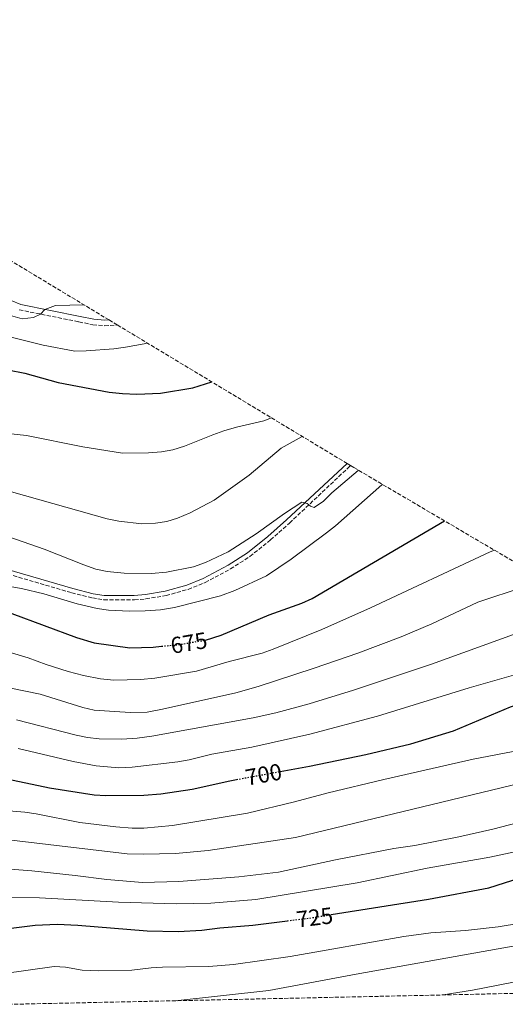
# Model space of a CAD drawing. Units: metres. Extents: x 648632 to 651492, y 4718459 to 4720834.
# Drawn here: x 650304 to 650514, y 4718494 to 4718921 of the extents above; entities that cross this region are included whole.
import ezdxf
from ezdxf.enums import TextEntityAlignment as Align

# ---------------------------------------------------------------- set-up
doc = ezdxf.new("R2010")
doc.units = ezdxf.units.M
doc.header["$MEASUREMENT"] = 0
doc.linetypes.add('DGN Style 3', pattern=[2.435890702152634, 1.739921930109024, -0.6959687720436097])
doc.linetypes.add('DGN Style 5', pattern=[1.217945351076317, 0.5219765790327072, -0.6959687720436097])
for name, color, linetype, lineweight in [('Camino', 7, 'DGN Style 3', 0), ('Cota de curva de nivel directora', 7, 'Continuous', 0), ('Curva de nivel directora', 30, 'Continuous', 30), ('Curva de nivel directora no vista', 30, 'DGN Style 5', 30), ('Curva de nivel intermedia', 30, 'Continuous', 0), ('Margen derecho', 7, 'Continuous', 0), ('Zona arbolada', 92, 'DGN Style 3', 0)]:
    doc.layers.add(name, color=color, linetype=linetype, lineweight=lineweight)
doc.styles.add('Style-Arial', font='arial.ttf')

msp = doc.modelspace()

# ---------------------------------------------------------------- linework, layer by layer
at = {"layer": 'Camino', "color": 7, "linetype": 'DGN Style 3', "lineweight": 0}
for points in [[(650303.9999999995, 4718794.84, 639.2100000000065), (650329.8099999991, 4718789.609999999, 641.4400000000023), (650335.850000001, 4718788.350000001, 641.529999999999), (650340.9600000004, 4718787.939999999, 641.8699999999955), (650345.9299999994, 4718788.180000002, 642.3000000000029), (650346.4200000011, 4718788.270000001, 642.3300000000017)], [(650294.3700000005, 4718681.710000001, 669.1100000000007), (650326.670000001, 4718672.250000001, 668.3699999999955), (650335.6499999975, 4718670, 668.0899999999967), (650340.6200000008, 4718669.24, 667.929999999993), (650353.8199999996, 4718669.16, 667.4499999999972), (650358.7999999995, 4718669.58, 667.2200000000014), (650367.5199999989, 4718671.050000001, 666.850000000006), (650377.129999998, 4718673.730000001, 666.479999999996), (650384.4499999982, 4718676.67, 666.279999999999), (650395.4200000007, 4718682.550000001, 665.9900000000054), (650403.8099999971, 4718687.970000002, 665.6900000000023), (650412.739999999, 4718695.15, 665.4799999999959), (650420.9599999998, 4718702.450000001, 665.25), (650446.8299999976, 4718726.850000001, 664.4900000000054), (650447.3799999974, 4718727.34, 664.4700000000014)]]:
    msp.add_polyline3d(points, dxfattribs=at)
at = {"layer": 'Curva de nivel directora', "color": 30, "linetype": 'Continuous', "lineweight": 30, "flags": 128}
for points, elevation in [([(650243.3199999989, 4718762.520000001), (650247.7600000001, 4718764.630000001), (650252.919999999, 4718767.53), (650257.6399999997, 4718769.2), (650263.23, 4718770.279999999), (650270.2199999993, 4718771.02), (650276.2999999989, 4718771.180000001), (650284.3199999988, 4718770.960000001), (650291.4899999994, 4718770.210000004), (650306.4000000001, 4718767.410000003), (650320.7799999992, 4718763.300000002), (650342.8899999994, 4718759.130000001), (650348.7099999998, 4718758.570000002), (650354.9199999992, 4718758.210000002), (650365.1099999994, 4718758.680000002), (650379.0599999991, 4718760.980000001), (650387.3299999994, 4718763.580000001)], 650.0000000000005), ([(650384.6099999992, 4718651.779999999), (650391.3100000002, 4718653.869999999), (650412.1100000008, 4718662.630000001), (650426.2799999996, 4718667.680000001), (650430.8199999993, 4718669.740000002), (650488.0099999986, 4718703.4)], 675.0000000000005), ([(650300.7199999985, 4718663.230000001), (650328.7699999998, 4718652.880000001), (650336.3699999994, 4718650.61), (650351.8100000002, 4718648.37), (650362.0099999993, 4718648.699999999), (650365.5799999988, 4718649.07)], 675.0000000000002), ([(650416.940000001, 4718594.830000001), (650429.5399999986, 4718597.170000002), (650454.0099999993, 4718602.240000002), (650473.4699999989, 4718606.850000001), (650491.8899999988, 4718612.410000001), (650516.5599999985, 4718622.789999999), (650530.6899999994, 4718627.680000001), (650538.6800000002, 4718629.970000001), (650546.5700000003, 4718631.62), (650567.2500000002, 4718634.160000001), (650574.6299999986, 4718634.300000003), (650606.4399999997, 4718633.699999999)], 700.0000000000005), ([(650177.6600000004, 4718550.970000001), (650184.1899999994, 4718563.99), (650187.5199999998, 4718567.670000002), (650191.9700000001, 4718570.28), (650201.1799999991, 4718574.960000001), (650218.9199999997, 4718582.990000002), (650237.4699999995, 4718590.119999999), (650248.8399999997, 4718592.880000002), (650258.2299999997, 4718594.140000001), (650271.1400000001, 4718594.320000002), (650278.4, 4718593.95), (650286.980000001, 4718593.300000003), (650298.6699999986, 4718591.680000001), (650317.0099999984, 4718587.730000001), (650336.4700000001, 4718584.76), (650341.459999999, 4718584.42), (650357.8499999995, 4718584.54), (650365.2100000001, 4718585.11), (650378.8400000001, 4718587.170000001), (650395.119999999, 4718590.79), (650398.0599999982, 4718591.34)], 700.0000000000003), ([(650439.0499999992, 4718532.800000001), (650481.169999999, 4718539.550000001), (650507.2400000001, 4718544.460000002), (650520.839999999, 4718548.690000001), (650542.6699999999, 4718553.930000001), (650554.0099999991, 4718555.480000001), (650560.86, 4718556.02), (650586.8899999985, 4718555.930000001), (650594.4900000005, 4718555.410000003), (650609.3399999987, 4718553.210000002), (650645.8599999994, 4718546.680000001), (650666.4099999996, 4718544.180000001), (650670.4100000005, 4718541.2), (650672.1699999997, 4718536.680000001), (650672.6599999992, 4718531.689999999), (650671.9900000008, 4718522.539999999)], 725.0000000000005), ([(650265.5199999987, 4718507.25), (650269.1399999997, 4718511.800000001), (650272.5499999983, 4718515.430000001), (650276.4699999989, 4718518.560000001), (650280.0599999985, 4718520.869999999), (650284.5800000003, 4718523.090000001), (650289.3199999989, 4718524.650000001), (650299.3100000002, 4718526.87), (650310.8499999981, 4718528.300000001), (650320.3900000001, 4718528.67), (650329.4000000001, 4718528.27), (650359.3000000003, 4718525.750000001), (650372.7200000002, 4718525.5), (650383.0199999999, 4718526.100000001), (650390.8099999995, 4718527.09), (650405.1100000002, 4718528.29), (650420.03, 4718530.140000001)], 725.0000000000005)]:
    msp.add_lwpolyline(points, dxfattribs=dict(at, elevation=elevation))
at = {"layer": 'Curva de nivel directora no vista', "color": 30, "linetype": 'DGN Style 5', "lineweight": 30, "flags": 128}
for points, elevation in [([(650365.5799999988, 4718649.07), (650373.7999999998, 4718649.91), (650384.4399999992, 4718651.730000001), (650384.6099999992, 4718651.779999999)], 675.0000000000005), ([(650398.0599999982, 4718591.34), (650416.940000001, 4718594.830000001)], 700.0000000000005), ([(650420.03, 4718530.140000001), (650430.8499999985, 4718531.49), (650439.0499999992, 4718532.800000001)], 725.0000000000005)]:
    msp.add_lwpolyline(points, dxfattribs=dict(at, elevation=elevation))
at = {"layer": 'Curva de nivel intermedia', "color": 30, "linetype": 'Continuous', "lineweight": 0, "flags": 128}
for points, elevation in [([(650300.2600000001, 4718792.430000001), (650305.2699999991, 4718790.880000001), (650310.1100000006, 4718791.529999999), (650313.1400000014, 4718792.989999999), (650315.0599999992, 4718794.970000001), (650319.7000000017, 4718796.67), (650332.0800000001, 4718796.930000001)], 640), ([(650290.5199999993, 4718785.449999999), (650314.3700000008, 4718779.439999999), (650327.9699999996, 4718776.939999999), (650332.9699999997, 4718776.999999999), (650344.9800000016, 4718777.970000001), (650349.9300000003, 4718778.689999999), (650358.0700000008, 4718780.13), (650359.3700000017, 4718780.460000001)], 645.0000000000001), ([(650294.9000000001, 4718741.740000002), (650307.1700000013, 4718740.310000001), (650331.4400000009, 4718735.489999999), (650348.690000002, 4718732.78), (650359.9000000014, 4718732.909999999), (650365.5300000019, 4718733.320000002), (650370.4699999995, 4718734.099999999), (650375.4699999995, 4718735.739999999), (650387.7600000007, 4718740.730000001), (650392.4900000005, 4718742.34), (650397.9599999998, 4718743.929999999), (650409.9000000001, 4718746.720000001), (650413.1500000001, 4718748.010000001)], 655), ([(650300.6199999999, 4718715.989999999), (650341.9800000021, 4718704.34), (650347.0100000012, 4718703.220000001), (650357.0200000004, 4718702.17), (650362.8800000009, 4718702.350000001), (650367.8099999995, 4718703.189999999), (650372.5000000012, 4718704.560000001), (650377.9900000007, 4718706.82), (650388.3799999999, 4718712.300000001), (650403.4400000006, 4718723.17), (650417.3400000011, 4718734.880000001), (650426.3900000014, 4718740.009999999)], 660.0000000000001), ([(650296.1400000006, 4718697.599999998), (650314.7999999999, 4718691.069999999), (650331.9300000004, 4718684.289999997), (650337.1699999997, 4718682.529999998), (650342.0600000002, 4718681.51), (650349.4500000019, 4718680.67), (650361.1799999999, 4718680.589999998), (650367.7800000005, 4718681.179999999), (650379.4500000003, 4718683.430000001), (650384.6300000015, 4718685.350000001), (650394.3500000001, 4718690.019999999), (650406.5400000009, 4718697.730000001), (650418.7900000017, 4718706.55), (650426.2500000005, 4718711.480000001), (650428.6399999999, 4718710.980000001), (650430.0700000004, 4718709.810000001), (650431.5999999995, 4718709.179999999), (650435.6800000007, 4718711.960000002), (650439.3100000008, 4718715.490000002), (650450.7000000011, 4718725.24), (650450.7999999997, 4718725.31)], 665), ([(650461.2100000011, 4718719.179999999), (650460.9000000004, 4718718.939999999), (650440.8000000016, 4718701.26), (650436.9900000006, 4718698.26), (650421.6300000005, 4718686.84), (650410.990000001, 4718679.63), (650397.3200000006, 4718673.230000001), (650391.0599999998, 4718670.960000002), (650371.1900000013, 4718665.87), (650365.1299999995, 4718664.909999998), (650358.4100000006, 4718664.359999998), (650351.6900000017, 4718664.260000001), (650342.6500000004, 4718664.739999998), (650337.6800000014, 4718665.439999999), (650329.0700000017, 4718667.470000001), (650314.6900000004, 4718671.779999999), (650305.0000000009, 4718674.140000001), (650283.8800000007, 4718677.689999999)], 670.0000000000001), ([(650292.8300000003, 4718648.5), (650307.9100000011, 4718644.079999999), (650315.6600000005, 4718641.17), (650325.1900000013, 4718638.140000001), (650331.7300000014, 4718636.42), (650339.1900000002, 4718634.930000001), (650344.9500000003, 4718634.369999999), (650356.4400000013, 4718634.66), (650362.7200000001, 4718635.189999999), (650380.7200000001, 4718638.23), (650394.8200000017, 4718642.539999999), (650409.1800000004, 4718646.130000001), (650413.9100000003, 4718647.749999999), (650434.9100000019, 4718656.34), (650455.9800000007, 4718665.680000001), (650507.7300000018, 4718690.01), (650509.690000002, 4718690.640000001)], 680), ([(650293.8600000008, 4718632.149999999), (650313.0300000019, 4718628.27), (650331.5599999994, 4718622.489999999), (650336.440000001, 4718621.449999998), (650351.9900000012, 4718620.410000001), (650359.3600000006, 4718620.569999999), (650366.0000000012, 4718621.75), (650397.7300000018, 4718628.869999998), (650407.3400000009, 4718631.619999998), (650431.6399999995, 4718639.510000001), (650450.5500000014, 4718646.039999999), (650469.2500000009, 4718653.119999998), (650482.6100000006, 4718658.749999999), (650502.4200000011, 4718668.179999999), (650522.4900000007, 4718674.869999998)], 685.0000000000001), ([(650302.7800000014, 4718617.270000001), (650328.6400000001, 4718610.59), (650333.5399999997, 4718609.55), (650338.5199999998, 4718608.910000001), (650348.3099999998, 4718608.77), (650355.0199999998, 4718609.26), (650361.380000001, 4718610.109999998), (650405.2500000009, 4718618.019999999), (650415.0000000009, 4718620.209999999), (650429.4800000003, 4718624.069999999), (650448.6200000002, 4718629.98), (650482.3800000005, 4718641.249999999), (650517.8600000016, 4718654.189999999)], 690), ([(650303.5000000012, 4718604.779999998), (650327.3400000016, 4718599.21), (650337.2300000022, 4718597.310000001), (650347.140000001, 4718596.449999999), (650352.8700000017, 4718596.680000001), (650372.5800000017, 4718599.050000002), (650377.49, 4718599.939999999), (650387.3800000007, 4718602.33), (650404.5800000004, 4718605.42), (650429.7599999999, 4718610.929999999), (650459.100000001, 4718618.739999998), (650498.6700000004, 4718631.100000001), (650517.9000000019, 4718636.550000001)], 695), ([(650276.5800000007, 4718579.619999998), (650306.3300000008, 4718577.140000001), (650311.2800000019, 4718576.440000001), (650330.2699999998, 4718572.75), (650345.8100000009, 4718570.83), (650352.8700000017, 4718570.289999999), (650357.8700000019, 4718570.309999999), (650370.2999999995, 4718571.449999999), (650402.7000000007, 4718576.810000001), (650423.0800000011, 4718581.609999998), (650437.6299999999, 4718585.630000001), (650461.7699999998, 4718591.409999999), (650500.4400000006, 4718600.089999998), (650517.740000001, 4718603.52)], 705), ([(650214.0300000012, 4718535.59), (650216.5400000014, 4718541.490000002), (650219.0200000004, 4718545.800000001), (650222.4300000012, 4718549.56), (650226.4299999998, 4718552.819999998), (650234.9100000003, 4718558), (650243.5700000015, 4718562.26), (650248.1900000017, 4718564.16), (650252.5999999995, 4718565.380000001), (650262.5300000003, 4718566.659999999), (650276.7900000009, 4718567.32), (650300.6600000003, 4718565.099999999), (650350.7400000016, 4718559.180000001), (650357.8099999994, 4718558.939999999), (650371.5800000003, 4718559.359999998), (650385.7600000004, 4718560.600000001), (650423.5500000004, 4718566.25), (650520.8800000015, 4718589.730000001)], 710.0000000000001), ([(650233.2200000003, 4718524.109999998), (650237.0900000016, 4718532.960000002), (650239.6700000011, 4718537.210000001), (650242.9299999999, 4718540.640000001), (650246.950000001, 4718543.71), (650251.2800000005, 4718546.149999999), (650257.4200000007, 4718548.869999999), (650262.5100000001, 4718550.609999998), (650270.2999999997, 4718552.359999998), (650277.9800000021, 4718553.349999999), (650292.5199999998, 4718553.039999999), (650309.4600000001, 4718551.8), (650328.1500000006, 4718549.819999999), (650341.9200000016, 4718547.970000001), (650357.36, 4718546.730000001), (650373.1100000013, 4718547.09), (650399.0900000008, 4718549.180000001), (650416.2000000011, 4718551.23), (650440.8399999996, 4718556.609999999), (650466.0400000013, 4718561.46), (650475.1299999994, 4718562.800000001), (650494.2600000004, 4718566.579999999), (650508.8800000007, 4718569.88), (650542.7599999993, 4718578.590000001)], 715.0000000000002), ([(650249.1399999993, 4718515.08), (650252.7800000004, 4718523.02), (650255.4300000013, 4718527.219999999), (650259.020000001, 4718530.769999999), (650263.27, 4718533.730000001), (650268.5499999997, 4718536.429999998), (650273.23, 4718538.100000001), (650282.400000001, 4718540), (650290.2500000009, 4718540.319999999), (650312.7100000001, 4718540.149999999), (650346.9000000015, 4718538.199999998), (650371.8500000007, 4718537.51), (650386.850000001, 4718537.789999999), (650406.3100000005, 4718539.329999999), (650450.2899999999, 4718546.619999998), (650480.5099999995, 4718552.92), (650507.6500000014, 4718557.689999999), (650526.0300000012, 4718561.560000001)], 720), ([(650371.4900000008, 4718495.509999999), (650412.0400000014, 4718499.880000001), (650449.8000000004, 4718507.039999999), (650523.3700000015, 4718520.23), (650546.120000001, 4718523.380000002), (650566.5000000015, 4718527.3), (650571.4700000002, 4718527.880000001), (650593.6499999999, 4718529.230000001), (650605.7300000011, 4718529.439999999), (650610.7300000011, 4718529.289999999), (650616.8600000001, 4718527.839999998), (650622.0900000005, 4718526.220000001), (650636.0700000015, 4718520.779999999), (650642.7100000001, 4718519.060000001), (650647.4300000007, 4718517.3), (650648.5500000005, 4718516.449999998), (650653.3200000003, 4718509.159999999), (650655.4500000004, 4718504.669999998), (650656.0400000005, 4718502.119999998), (650656.0800000008, 4718501.67)], 735.0000000000002), ([(650296.5200000006, 4718507.21), (650319.0300000012, 4718510.38), (650323.9800000021, 4718510.109999999), (650331.2000000017, 4718508.739999998), (650338.3699999999, 4718508.42), (650352.6799999997, 4718508.759999999), (650361.0200000012, 4718509.76), (650366.0000000012, 4718510.029999998), (650386.0199999996, 4718510.289999999), (650396.7800000019, 4718511.230000001), (650421.2100000002, 4718514.680000001), (650470.4500000012, 4718523.359999999), (650482.1300000001, 4718524.859999998), (650497.1000000013, 4718525.920000001), (650511.240000001, 4718527.579999999), (650520.9599999996, 4718529.159999999)], 730), ([(650643.6799999999, 4718501.4), (650641.6799999995, 4718503.220000001), (650637.3200000009, 4718505.569999999), (650625.9900000008, 4718510.980000001), (650621.2200000009, 4718512.560000001), (650599.6900000017, 4718514.480000001), (650592.0400000006, 4718514.430000001), (650583.69, 4718513.92), (650574.6700000011, 4718512.769999999), (650564.0300000015, 4718510.719999999), (650543.8800000015, 4718508.939999999), (650538.9700000007, 4718508.01), (650525.4400000012, 4718504.659999999), (650517.2300000014, 4718503.449999998), (650500.100000001, 4718500.050000001), (650487.4200000007, 4718498.019999999)], 740.0000000000001)]:
    msp.add_lwpolyline(points, dxfattribs=dict(at, elevation=elevation))
at = {"layer": 'Margen derecho', "color": 7, "linetype": 'Continuous', "lineweight": 0}
for points in [[(650300.420000001, 4718798.900000001, 638.8399999999966), (650304.6999999991, 4718797.16, 639.2100000000065), (650330.300000001, 4718791.970000002, 641.4400000000023), (650336.1900000006, 4718790.74, 641.529999999999), (650340.9999999985, 4718790.350000001, 641.8699999999955), (650342.8299999969, 4718790.440000001, 642.0399999999936)], [(650294.8299999987, 4718683.53, 669.1100000000007), (650327.1600000005, 4718674.060000001, 668.3699999999955), (650336.0199999985, 4718671.84, 668.0899999999967), (650340.7699999983, 4718671.12, 667.929999999993), (650353.7500000002, 4718671.040000002, 667.4499999999972), (650358.5599999981, 4718671.450000001, 667.2200000000014), (650367.11, 4718672.890000001, 666.850000000006), (650376.5300000012, 4718675.51, 666.479999999996), (650383.649999998, 4718678.380000004, 666.279999999999), (650394.4599999995, 4718684.170000002, 665.9900000000054), (650402.7099999996, 4718689.5, 665.6900000000023), (650411.5299999998, 4718696.59, 665.4799999999959), (650419.6900000003, 4718703.840000001, 665.25), (650445.8700000009, 4718728.260000001, 664.4199999999984)]]:
    msp.add_polyline3d(points, dxfattribs=at)
at = {"layer": 'Zona arbolada', "color": 92, "linetype": 'DGN Style 3', "lineweight": 0}
for points in [[(649878.8764000004, 4718915.8762, 0), (649887.8136, 4718916.9658, 0), (649891.9611999998, 4718917.657400001, 0), (649902.1448999997, 4718919.176300001, 0), (649915.6651999997, 4718920.507999999, 609.3889000000054), (649961.6699999999, 4718910.449999999, 605.4199999999983), (649964.0300000003, 4718909.930000001, 601.8600000000006), (649986.0599999997, 4718905.119999999, 598.2899999999936), (650247.5300000003, 4718847.949999999, 629.1900000000023), (650342.8300000001, 4718790.439999999, 642.0399999999936), (650346.4199999999, 4718788.27, 642.3300000000017), (650445.8700000001, 4718728.26, 664.4199999999983), (650447.3799999999, 4718727.34, 664.5099999999948), (650448.8099999997, 4718726.480000001, 664.5899999999965), (650521.2362000003, 4718683.8486, 680.4530999999988)], [(650625.0099999999, 4718501, 751.4100000000036), (650300.3200000003, 4718493.960000001, 734.7599999999949)]]:
    msp.add_polyline3d(points, dxfattribs=at)

# ---------------------------------------------------------------- texts
at = {"layer": 'Cota de curva de nivel directora', "color": 7, "linetype": 'Continuous', "lineweight": 0, "style": 'Style-Arial'}
for s, rotation, p in [('675', 9.70665, (650377.4031536978, 4718650.524673174, 675)), ('700', 10.50101, (650409.7311557503, 4718593.498493969, 700)), ('725', 7.086659999999998, (650431.819772837, 4718531.615316832, 725))]:
    msp.add_text(s, height=7.000000000000002, rotation=rotation, dxfattribs=at).set_placement(p, align=Align.MIDDLE_CENTER)

doc.saveas('drawing.dxf')
